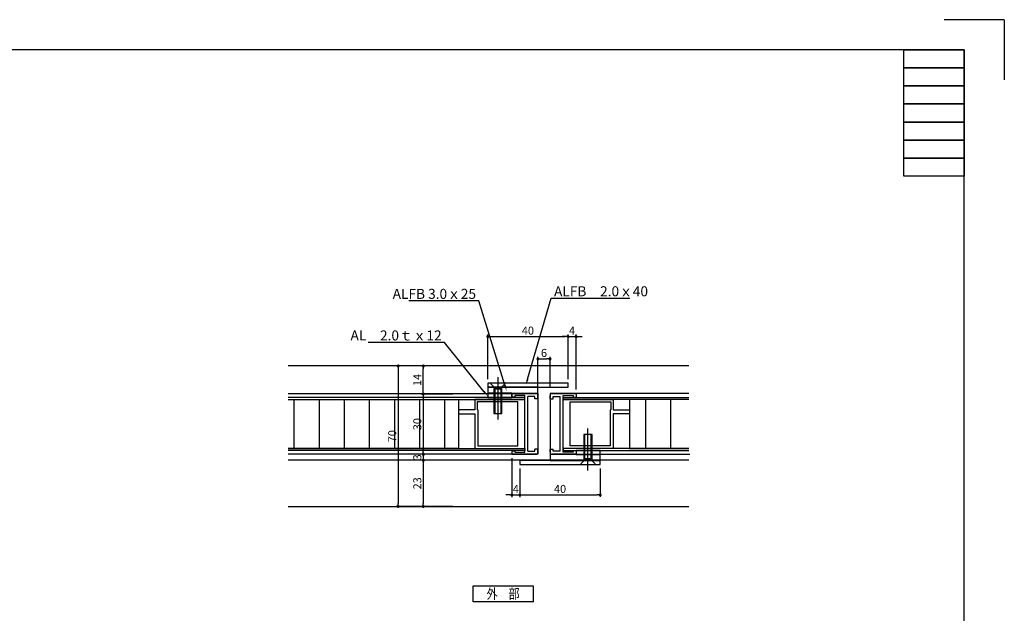
# Model space of a CAD drawing. Extents: x -139 to 841, y 0 to 594.
# Drawn here: x 351 to 841, y 298 to 594 of the extents above; entities that cross this region are included whole.
import ezdxf
from ezdxf import colors
from ezdxf.entities.mleader import LeaderData, LeaderLine
from ezdxf.enums import TextEntityAlignment as Align
from ezdxf.math import Vec2, Vec3

# ---------------------------------------------------------------- set-up
doc = ezdxf.new("R2010")
doc.units = 0
doc.header["$LTSCALE"] = 0.5
doc.header["$MEASUREMENT"] = 0
doc.layers.get('0').update_dxf_attribs({"linetype": 'CONTINUOUS'})
for name, color, linetype in [('_0-0_0', 7, 'CONTINUOUS'), ('_DANMEN', 7, 'CONTINUOUS'), ('_DIM', 91, 'CONTINUOUS'), ('_TEXT', 51, 'CONTINUOUS'), ('_ZUWAKU', 252, 'CONTINUOUS')]:
    doc.layers.add(name, color=color, linetype=linetype)
doc.layers.add('_16文字 @ 1', color=51, linetype='CONTINUOUS', lineweight=18)
doc.styles.add('ST_DESIGN', font='romans.shx', dxfattribs={"width": 0.8, "height": 4, "bigfont": 'extfont2.shx'})
doc.styles.add('ST_DESIGN_DIM', font='romans.shx', dxfattribs={"width": 0.8, "bigfont": 'extfont2.shx'})
doc.dimstyles.new('ST_DESIGN$0', dxfattribs={"dimtxt": 4, "dimasz": 1.5, "dimexe": 1, "dimexo": 2, "dimgap": 1, "dimtad": 3, "dimdec": 4, "dimdsep": 46, "dimtxsty": 'ST_DESIGN', "dimcen": 0, "dimadec": 0, "dimazin": 0, "dimtp": 0.1, "dimtm": 0.1, "dimtfac": 0.71, "dimtdec": 4, "dimtix": 1, "dimtmove": 2, "dimatfit": 3, "dimfxl": 1, "dimtolj": 1, "dimarcsym": 0})

# ---------------------------------------------------------------- blocks, each defined once
blk = doc.blocks.new('_HANKO_YOKO_SOTO-1_4G')
at = {"layer": '_TEXT', "color": 7, "linetype": 'Continuous'}
blk.add_lwpolyline([(-15, 4), (15, 4), (15, -4), (-15, -4)], close=True, dxfattribs=at)
at = {"layer": '_TEXT', "color": 51, "linetype": 'Continuous', "style": 'ST_DESIGN', "width": 0.8}
blk.add_text('外\u3000部', height=5, dxfattribs=at).set_placement((0, 0), align=Align.MIDDLE_CENTER)
blk = doc.blocks.new('_FRAMETEXT-FH7E')
at = {"layer": '_ZUWAKU', "color": 252, "linetype": 'Continuous'}
for points in [[(170, 279), (200, 279), (200, 270), (170, 270)], [(170, 270), (200, 270), (200, 261), (170, 261)], [(170, 261), (200, 261), (200, 252), (170, 252)], [(170, 252), (200, 252), (200, 243), (170, 243)], [(170, 243), (200, 243), (200, 234), (170, 234)], [(170, 234), (200, 234), (200, 225), (170, 225)], [(170, 225), (200, 225), (200, 216), (170, 216)]]:
    blk.add_lwpolyline(points, close=True, dxfattribs=at)
at = {"layer": '_TEXT', "color": 51, "linetype": 'Continuous', "style": 'ST_DESIGN', "width": 0.8}
for s, p in [('1', (54, -271.5)), ('1', (62, -271.5)), ('1', (54, -279)), ('2', (62, -279))]:
    blk.add_text(s, height=3, dxfattribs=at).set_placement(p, align=Align.CENTER)
blk.add_text('30厚両開きドア\u3000ALC枠', height=6, dxfattribs=at).set_placement((-200, -278))
blk = doc.blocks.new('_FRAME_A1_STD-_LPH')
at = {"layer": '_ZUWAKU', "color": 5, "linetype": 'Continuous'}
for q in [(390.5, 297), (420.5, 267)]:
    blk.add_line((420.5, 297), q, dxfattribs=at)
at = {"layer": '_ZUWAKU', "color": 7, "linetype": 'Continuous'}
for p, q in [((400.5, 282), (-379.5, 282)), ((400.5, -278), (400.5, 282))]:
    blk.add_line(p, q, dxfattribs=at)
at = {"layer": '_ZUWAKU'}
blk.add_blockref('_FRAMETEXT-FH7E', (200.5, 3), dxfattribs=at)
blk = doc.blocks.new('_DOT')
at = {"color": 0, "linetype": 'ByBlock'}
blk.add_line((-0.5, 0), (-1, 0), dxfattribs=at)
at = {"color": 0, "linetype": 'ByBlock', "const_width": 0.5}
blk.add_lwpolyline([(-0.25, 0, 1), (0.25, 0, 1)], format="xyb", close=True, dxfattribs=at)
blk = doc.blocks.new('*D293')
at = {"layer": '_DIM', "color": 0, "linetype": 'Continuous', "lineweight": -2}
for p, q in [((566.42, 407.5), (550.77, 407.5)), ((551.77, 406), (551.77, 379)), ((566.42, 377.5), (550.77, 377.5))]:
    blk.add_line(p, q, dxfattribs=at)
at = {"layer": '_DIM', "color": 0, "linetype": 'Continuous', "lineweight": -2, "xscale": 1.5, "yscale": 1.5, "zscale": 1.5}
for p, rotation in [((551.77, 407.5), 90), ((551.77, 377.5), 270)]:
    blk.add_blockref('_DOT', p, dxfattribs=dict(at, rotation=rotation))
at = {"layer": '_DIM', "color": 0, "linetype": 'Continuous', "insert": (548.77, 392.5), "char_height": 4, "attachment_point": 5, "rotation": 90, "style": 'ST_DESIGN'}
blk.add_mtext('\\A1;30', dxfattribs=at)
blk = doc.blocks.new('*D294')
at = {"layer": '_DIM', "color": 0, "linetype": 'Continuous', "lineweight": -2}
for p, q in [((566.42, 421.5), (550.77, 421.5)), ((551.77, 409), (551.77, 420)), ((566.42, 407.5), (550.77, 407.5))]:
    blk.add_line(p, q, dxfattribs=at)
at = {"layer": '_DIM', "color": 0, "linetype": 'Continuous', "lineweight": -2, "xscale": 1.5, "yscale": 1.5, "zscale": 1.5}
for p, rotation in [((551.77, 421.5), 90), ((551.77, 407.5), 270)]:
    blk.add_blockref('_DOT', p, dxfattribs=dict(at, rotation=rotation))
at = {"layer": '_DIM', "color": 0, "linetype": 'Continuous', "insert": (548.77, 414.5), "char_height": 4, "attachment_point": 5, "rotation": 90, "style": 'ST_DESIGN'}
blk.add_mtext('\\A1;14', dxfattribs=at)
blk = doc.blocks.new('*D295')
at = {"layer": '_DIM', "color": 0, "linetype": 'Continuous', "lineweight": -2}
for p, q in [((565.92, 377.5), (550.77, 377.5)), ((551.77, 379), (551.77, 380.5)), ((551.77, 377.5), (551.77, 374.5)), ((565.92, 374.5), (550.77, 374.5)), ((551.77, 373), (551.77, 371.5))]:
    blk.add_line(p, q, dxfattribs=at)
at = {"layer": '_DIM', "color": 0, "linetype": 'Continuous', "lineweight": -2, "xscale": 1.5, "yscale": 1.5, "zscale": 1.5}
for p, rotation in [((551.77, 377.5), 270), ((551.77, 374.5), 90)]:
    blk.add_blockref('_DOT', p, dxfattribs=dict(at, rotation=rotation))
at = {"layer": '_DIM', "color": 0, "linetype": 'Continuous', "insert": (548.77, 376), "char_height": 4, "attachment_point": 5, "rotation": 90, "style": 'ST_DESIGN'}
blk.add_mtext('\\A1;3', dxfattribs=at)
blk = doc.blocks.new('*D296')
at = {"layer": '_DIM', "color": 0, "linetype": 'Continuous', "lineweight": -2}
for p, q in [((566.42, 374.5), (550.77, 374.5)), ((551.77, 373), (551.77, 353)), ((566.42, 351.5), (550.77, 351.5))]:
    blk.add_line(p, q, dxfattribs=at)
at = {"layer": '_DIM', "color": 0, "linetype": 'Continuous', "lineweight": -2, "xscale": 1.5, "yscale": 1.5, "zscale": 1.5}
for p, rotation in [((551.77, 374.5), 90), ((551.77, 351.5), 270)]:
    blk.add_blockref('_DOT', p, dxfattribs=dict(at, rotation=rotation))
at = {"layer": '_DIM', "color": 0, "linetype": 'Continuous', "insert": (548.77, 363), "char_height": 4, "attachment_point": 5, "rotation": 90, "style": 'ST_DESIGN'}
blk.add_mtext('\\A1;23', dxfattribs=at)
blk = doc.blocks.new('*D297')
at = {"layer": '_DIM', "color": 0, "linetype": 'Continuous', "lineweight": -2}
for p, q in [((566.42, 421.5), (538.27, 421.5)), ((539.27, 420), (539.27, 353)), ((566.42, 351.5), (538.27, 351.5))]:
    blk.add_line(p, q, dxfattribs=at)
at = {"layer": '_DIM', "color": 0, "linetype": 'Continuous', "lineweight": -2, "xscale": 1.5, "yscale": 1.5, "zscale": 1.5}
for p, rotation in [((539.27, 421.5), 90), ((539.27, 351.5), 270)]:
    blk.add_blockref('_DOT', p, dxfattribs=dict(at, rotation=rotation))
at = {"layer": '_DIM', "color": 0, "linetype": 'Continuous', "insert": (536.27, 386.5), "char_height": 4, "attachment_point": 5, "rotation": 90, "style": 'ST_DESIGN'}
blk.add_mtext('\\A1;70', dxfattribs=at)
blk = doc.blocks.new('*D298')
at = {"layer": '_DIM', "color": 0, "linetype": 'Continuous', "lineweight": -2}
for p, q in [((608.83, 411.1), (608.83, 425.98)), ((610.33, 424.98), (613.33, 424.98)), ((614.83, 411.1), (614.83, 425.98))]:
    blk.add_line(p, q, dxfattribs=at)
at = {"layer": '_DIM', "color": 0, "linetype": 'Continuous', "lineweight": -2, "xscale": 1.5, "yscale": 1.5, "zscale": 1.5, "rotation": 180}
blk.add_blockref('_DOT', (608.83, 424.98), dxfattribs=at)
at = {"layer": '_DIM', "color": 0, "linetype": 'Continuous', "lineweight": -2, "xscale": 1.5, "yscale": 1.5, "zscale": 1.5}
blk.add_blockref('_DOT', (614.83, 424.98), dxfattribs=at)
at = {"layer": '_DIM', "color": 0, "linetype": 'Continuous', "insert": (611.83, 427.98), "char_height": 4, "attachment_point": 5, "style": 'ST_DESIGN'}
blk.add_mtext('\\A1;6', dxfattribs=at)
blk = doc.blocks.new('*D299')
at = {"layer": '_DIM', "color": 0, "linetype": 'Continuous', "lineweight": -2}
for p, q in [((583.83, 414.85), (583.83, 437.11)), ((623.83, 414.85), (623.83, 437.11)), ((585.33, 436.11), (622.33, 436.11))]:
    blk.add_line(p, q, dxfattribs=at)
at = {"layer": '_DIM', "color": 0, "linetype": 'Continuous', "lineweight": -2, "xscale": 1.5, "yscale": 1.5, "zscale": 1.5, "rotation": 180}
blk.add_blockref('_DOT', (583.83, 436.11), dxfattribs=at)
at = {"layer": '_DIM', "color": 0, "linetype": 'Continuous', "lineweight": -2, "xscale": 1.5, "yscale": 1.5, "zscale": 1.5}
blk.add_blockref('_DOT', (623.83, 436.11), dxfattribs=at)
at = {"layer": '_DIM', "color": 0, "linetype": 'Continuous', "insert": (603.83, 439.11), "char_height": 4, "attachment_point": 5, "style": 'ST_DESIGN'}
blk.add_mtext('\\A1;40', dxfattribs=at)
blk = doc.blocks.new('*D300')
at = {"layer": '_DIM', "color": 0, "linetype": 'Continuous', "lineweight": -2}
for p, q in [((623.83, 414.85), (623.83, 437.11)), ((627.83, 409.7), (627.83, 437.11)), ((622.33, 436.11), (620.83, 436.11)), ((623.83, 436.11), (627.83, 436.11)), ((629.33, 436.11), (630.83, 436.11))]:
    blk.add_line(p, q, dxfattribs=at)
at = {"layer": '_DIM', "color": 0, "linetype": 'Continuous', "lineweight": -2, "xscale": 1.5, "yscale": 1.5, "zscale": 1.5}
blk.add_blockref('_DOT', (623.83, 436.11), dxfattribs=at)
at = {"layer": '_DIM', "color": 0, "linetype": 'Continuous', "lineweight": -2, "xscale": 1.5, "yscale": 1.5, "zscale": 1.5, "rotation": 180}
blk.add_blockref('_DOT', (627.83, 436.11), dxfattribs=at)
at = {"layer": '_DIM', "color": 0, "linetype": 'Continuous', "insert": (625.83, 439.11), "char_height": 4, "attachment_point": 5, "style": 'ST_DESIGN'}
blk.add_mtext('\\A1;4', dxfattribs=at)
blk = doc.blocks.new('*D301')
at = {"layer": '_DIM', "color": 0, "linetype": 'Continuous', "lineweight": -2}
for p, q in [((595.83, 375.5), (595.83, 356.2)), ((599.83, 370.35), (599.83, 356.2)), ((594.33, 357.2), (592.83, 357.2)), ((595.83, 357.2), (599.83, 357.2)), ((601.33, 357.2), (602.83, 357.2))]:
    blk.add_line(p, q, dxfattribs=at)
at = {"layer": '_DIM', "color": 0, "linetype": 'Continuous', "lineweight": -2, "xscale": 1.5, "yscale": 1.5, "zscale": 1.5}
blk.add_blockref('_DOT', (595.83, 357.2), dxfattribs=at)
at = {"layer": '_DIM', "color": 0, "linetype": 'Continuous', "lineweight": -2, "xscale": 1.5, "yscale": 1.5, "zscale": 1.5, "rotation": 180}
blk.add_blockref('_DOT', (599.83, 357.2), dxfattribs=at)
at = {"layer": '_DIM', "color": 0, "linetype": 'Continuous', "insert": (597.83, 360.2), "char_height": 4, "attachment_point": 5, "style": 'ST_DESIGN'}
blk.add_mtext('\\A1;4', dxfattribs=at)
blk = doc.blocks.new('*D292')
at = {"layer": '_DIM', "color": 0, "linetype": 'Continuous', "lineweight": -2}
for p, q in [((599.83, 370.35), (599.83, 356.21)), ((639.83, 370.4), (639.83, 356.21)), ((601.33, 357.21), (638.33, 357.21))]:
    blk.add_line(p, q, dxfattribs=at)
at = {"layer": '_DIM', "color": 0, "linetype": 'Continuous', "lineweight": -2, "xscale": 1.5, "yscale": 1.5, "zscale": 1.5, "rotation": 180}
blk.add_blockref('_DOT', (599.83, 357.21), dxfattribs=at)
at = {"layer": '_DIM', "color": 0, "linetype": 'Continuous', "lineweight": -2, "xscale": 1.5, "yscale": 1.5, "zscale": 1.5}
blk.add_blockref('_DOT', (639.83, 357.21), dxfattribs=at)
at = {"layer": '_DIM', "color": 0, "linetype": 'Continuous', "insert": (619.83, 360.21), "char_height": 4, "attachment_point": 5, "style": 'ST_DESIGN'}
blk.add_mtext('\\A1;40', dxfattribs=at)

msp = doc.modelspace()

# ---------------------------------------------------------------- linework, layer by layer
at = {"layer": '_0-0_0'}
for p, q in [((623.834, 412.85), (583.834, 412.85)), ((583.834, 412.85), (583.834, 410.85)), ((585.423, 412.85), (585.423, 412.55)), ((592.423, 412.85), (585.423, 412.85)), ((585.423, 412.55), (587.423, 410.55)), ((588.923, 415.85), (588.923, 394.85)), ((590.423, 410.55), (592.423, 412.55)), ((592.423, 412.55), (592.423, 412.85)), ((623.834, 410.85), (623.834, 412.85)), ((484.432, 407.7), (608.834, 407.7)), ((608.834, 410.85), (583.834, 410.85)), ((583.834, 410.85), (583.834, 407.85)), ((583.834, 410.85), (623.834, 410.85)), ((583.834, 407.85), (583.834, 405.85)), ((595.834, 407.85), (583.834, 407.85)), ((583.834, 407.85), (608.834, 407.85)), ((587.423, 410.55), (586.923, 410.05)), ((586.923, 410.05), (590.923, 410.05)), ((586.923, 410.05), (586.923, 397.85)), ((587.423, 410.55), (590.423, 410.55)), ((587.423, 410.55), (587.423, 397.85)), ((590.923, 410.05), (590.423, 410.55)), ((590.423, 410.55), (590.423, 397.85)), ((590.923, 397.85), (590.923, 410.05)), ((595.834, 405.85), (595.834, 407.85)), ((595.834, 407.7), (595.834, 406)), ((607.834, 407.7), (595.834, 407.7)), ((608.834, 407.85), (608.834, 410.85)), ((608.834, 407.7), (608.834, 377.5)), ((684.005, 407.7), (614.834, 407.7)), ((614.834, 407.7), (614.834, 377.5)), ((615.834, 407.7), (627.834, 407.7)), ((627.834, 407.7), (627.834, 406)), ((602.334, 405.85), (484.432, 405.85)), ((484.432, 404.85), (602.334, 404.85)), ((484.432, 404.85), (569.334, 404.85)), ((487.5, 380.35), (487.5, 404.85)), ((500, 380.35), (500, 404.85)), ((512.5, 380.35), (512.5, 404.85)), ((525, 380.35), (525, 404.85)), ((537.5, 380.35), (537.5, 404.85)), ((550, 380.35), (550, 404.85)), ((562.5, 380.35), (562.5, 404.85)), ((569.334, 404.85), (569.334, 380.35)), ((602.334, 404.85), (577.334, 404.85)), ((577.334, 404.85), (577.334, 399.6)), ((598.834, 403.55), (578.634, 403.55)), ((578.634, 403.55), (578.634, 399.6)), ((583.834, 405.85), (595.834, 405.85)), ((597.334, 406), (595.834, 406)), ((597.334, 406.7), (597.334, 406)), ((602.334, 406.7), (597.334, 406.7)), ((598.834, 381.65), (598.834, 403.55)), ((602.334, 378.5), (602.334, 406.7)), ((602.334, 404.85), (602.334, 405.85)), ((602.334, 380.35), (602.334, 404.85)), ((603.834, 379), (603.834, 406.2)), ((607.334, 406.2), (603.834, 406.2)), ((607.334, 405.1), (607.334, 406.2)), ((608.834, 405.1), (607.334, 405.1)), ((608.834, 405.1), (608.834, 406.7)), ((614.834, 405.1), (614.834, 406.7)), ((614.834, 405.1), (616.334, 405.1)), ((616.334, 405.1), (616.334, 406.2)), ((616.334, 406.2), (619.834, 406.2)), ((619.834, 379), (619.834, 406.2)), ((621.334, 378.5), (621.334, 406.7)), ((621.334, 406.7), (626.334, 406.7)), ((621.334, 404.85), (621.334, 405.85)), ((621.334, 405.85), (684.005, 405.85)), ((684.005, 404.85), (621.334, 404.85)), ((621.334, 404.85), (646.334, 404.85)), ((621.334, 380.35), (621.334, 404.85)), ((624.834, 403.55), (645.034, 403.55)), ((624.834, 381.65), (624.834, 403.55)), ((626.334, 406.7), (626.334, 406)), ((626.334, 406), (627.834, 406)), ((645.034, 403.55), (645.034, 399.6)), ((646.334, 404.85), (646.334, 399.6)), ((684.005, 404.85), (654.334, 404.85)), ((654.334, 404.85), (654.334, 380.35)), ((662.5, 380.35), (662.5, 404.85)), ((675, 380.35), (675, 404.85)), ((577.334, 399.6), (569.334, 399.6)), ((569.334, 399.6), (569.334, 397.6)), ((569.334, 397.6), (577.334, 397.6)), ((577.334, 397.6), (577.334, 380.35)), ((578.834, 399.6), (578.634, 399.6)), ((578.834, 399.6), (578.834, 381.65)), ((586.923, 397.85), (590.923, 397.85)), ((644.834, 399.6), (644.834, 381.65)), ((644.834, 399.6), (645.034, 399.6)), ((646.334, 399.6), (654.334, 399.6)), ((646.334, 397.6), (646.334, 380.35)), ((654.334, 397.6), (646.334, 397.6)), ((654.334, 399.6), (654.334, 397.6)), ((635.744, 387.35), (631.744, 387.35)), ((631.744, 387.35), (631.744, 375.15)), ((632.244, 374.65), (632.244, 387.35)), ((633.744, 369.35), (633.744, 390.35)), ((635.244, 374.65), (635.244, 387.35)), ((635.744, 375.15), (635.744, 387.35)), ((484.432, 380.35), (602.334, 380.35)), ((569.334, 380.35), (484.432, 380.35)), ((602.334, 379.35), (484.432, 379.35)), ((596.134, 377.5), (484.432, 377.5)), ((608.834, 377.5), (484.432, 377.5)), ((595.834, 377.498), (484.432, 377.498)), ((577.334, 380.35), (602.334, 380.35)), ((578.834, 381.65), (598.834, 381.65)), ((595.834, 379.2), (595.834, 377.5)), ((595.834, 379.2), (597.334, 379.2)), ((595.834, 377.5), (607.834, 377.5)), ((597.334, 379.2), (597.334, 378.5)), ((597.334, 378.5), (602.334, 378.5)), ((602.334, 380.35), (602.334, 379.35)), ((603.834, 379), (607.334, 379)), ((607.334, 379), (607.334, 380.1)), ((608.834, 380.1), (607.334, 380.1)), ((608.834, 378.5), (608.834, 380.1)), ((614.834, 378.5), (614.834, 380.1)), ((614.834, 380.1), (616.334, 380.1)), ((614.834, 377.5), (684.005, 377.5)), ((627.834, 377.5), (615.834, 377.5)), ((616.334, 379), (616.334, 380.1)), ((619.834, 379), (616.334, 379)), ((684.005, 380.35), (621.334, 380.35)), ((621.334, 380.35), (621.334, 379.35)), ((646.334, 380.35), (621.334, 380.35)), ((621.334, 379.35), (684.005, 379.35)), ((626.334, 378.5), (621.334, 378.5)), ((644.834, 381.65), (624.834, 381.65)), ((626.334, 379.2), (626.334, 378.5)), ((627.834, 379.2), (626.334, 379.2)), ((627.534, 377.5), (684.005, 377.5)), ((639.834, 379.35), (627.834, 379.35)), ((627.834, 379.35), (627.834, 377.35)), ((627.834, 379.2), (627.834, 377.5)), ((628.334, 377.5), (684.505, 377.5)), ((639.834, 377.35), (639.834, 379.35)), ((654.334, 380.35), (684.005, 380.35)), ((639.834, 374.35), (599.834, 374.35)), ((599.834, 374.35), (599.834, 372.35)), ((639.834, 377.35), (614.834, 377.35)), ((614.834, 377.35), (614.834, 374.35)), ((614.834, 374.35), (639.834, 374.35)), ((627.834, 377.35), (639.834, 377.35)), ((632.244, 374.65), (630.244, 372.65)), ((630.244, 372.65), (630.244, 372.35)), ((635.744, 375.15), (631.744, 375.15)), ((631.744, 375.15), (632.244, 374.65)), ((635.244, 374.65), (632.244, 374.65)), ((635.244, 374.65), (635.744, 375.15)), ((637.244, 372.65), (635.244, 374.65)), ((637.244, 372.35), (637.244, 372.65)), ((639.834, 374.35), (639.834, 377.35)), ((639.834, 372.35), (639.834, 374.35)), ((599.834, 372.35), (639.834, 372.35)), ((630.244, 372.35), (637.244, 372.35))]:
    msp.add_line(p, q, dxfattribs=at)
for centre, start, end in [((607.834, 406.7), 0, 90), ((615.834, 406.7), 90, 180), ((607.834, 378.5), 270, 0), ((615.834, 378.5), 180, 270)]:
    msp.add_arc(centre, 1, start, end, dxfattribs=at)
at = {"layer": '_DANMEN', "color": 252, "linetype": 'Continuous'}
for p, q in [((684.005, 421.5), (484.432, 421.5)), ((684.005, 374.5), (484.432, 374.5)), ((484.432, 351.5), (684.005, 351.5))]:
    msp.add_line(p, q, dxfattribs=at)

# ---------------------------------------------------------------- block references
at = {"layer": '_TEXT'}
msp.add_blockref('_HANKO_YOKO_SOTO-1_4G', (591.5, 308), dxfattribs=at)
at = {"layer": '_ZUWAKU'}
msp.add_blockref('_FRAME_A1_STD-_LPH', (420.5, 297), dxfattribs=at)

# ---------------------------------------------------------------- dimensions: what is measured, and where the dimension line sits
at = {"layer": '_DIM', "color": 91, "linetype": 'Continuous'}
for base, p1, p2, picture, middle in [((623.834, 436.11), (583.834, 412.85), (623.834, 412.85), '*D299', (603.834, 439.11)), ((627.834, 436.11), (623.834, 412.85), (627.834, 407.7), '*D300', (625.834, 439.11)), ((614.834, 424.981), (608.834, 409.1), (614.834, 409.1), '*D298', (611.834, 427.981)), ((599.834, 357.198), (595.834, 377.5), (599.834, 372.35), '*D301', (597.834, 360.198)), ((639.834, 357.213), (599.834, 372.35), (639.834, 372.4), '*D292', (619.834, 360.213))]:
    dim = msp.add_linear_dim(base=base, p1=p1, p2=p2, dimstyle='ST_DESIGN$0', override={"dimdec": 2, "dimblk1": 'DOT', "dimblk2": 'DOT', "dimsah": 1}, dxfattribs=at)
    dim.commit()
    dim.dimension.update_dxf_attribs({"geometry": picture, "text_midpoint": middle})
for base, p1, p2, picture, middle in [((539.27, 351.5), (568.417, 421.5), (568.417, 351.5), '*D297', (536.27, 386.5)), ((551.77, 421.5), (568.417, 407.5), (568.417, 421.5), '*D294', (548.77, 414.5)), ((551.77, 377.5), (568.417, 407.5), (568.417, 377.5), '*D293', (548.77, 392.5)), ((551.77, 374.5), (567.917, 377.5), (567.917, 374.5), '*D295', (548.77, 376)), ((551.77, 351.5), (568.417, 374.5), (568.417, 351.5), '*D296', (548.77, 363))]:
    dim = msp.add_linear_dim(base=base, p1=p1, p2=p2, angle=90, dimstyle='ST_DESIGN$0', override={"dimdec": 2, "dimblk1": 'DOT', "dimblk2": 'DOT', "dimsah": 1}, dxfattribs=at)
    dim.commit()
    dim.dimension.update_dxf_attribs({"geometry": picture, "text_midpoint": middle})

# ---------------------------------------------------------------- leaders
at = {"layer": '_16文字 @ 1'}
ml = msp.add_multileader_mtext('Standard', dxfattribs=at)
ml.set_content('ALFB\u30002.0ｘ40', color=256, style='ST_DESIGN_DIM')
ml.set_leader_properties()
ml.build(insert=Vec2(0, 0))
ml.multileader.update_dxf_attribs({"text_left_attachment_type": 5, "text_right_attachment_type": 5, "dogleg_length": 0.36, "arrow_head_size": 3})
ctx = ml.context
ctx.base_point, ctx.char_height, ctx.arrow_head_size, ctx.landing_gap_size, ctx.plane_origin = Vec3(615.85, 455.194), 5, 3, 1, Vec3(586.469, 471.817)
ctx.left_attachment, ctx.right_attachment = 5, 5
notes = []
notes.append((ctx, [(0, (1, 1, 0), (615.49, 455.194), (1, 0), 0.36, [(0, [(602.834, 412)], 0, [])])]))
ctx.mtext.insert, ctx.mtext.flow_direction = Vec3(616.85, 461.194), 5
ml = msp.add_multileader_mtext('Standard', dxfattribs=at)
ml.set_content('ALFB 3.0ｘ25', color=256, style='ST_DESIGN_DIM')
ml.set_leader_properties()
ml.build(insert=Vec2(0, 0))
ml.multileader.update_dxf_attribs({"text_left_attachment_type": 5, "text_right_attachment_type": 5, "dogleg_length": 0.36, "arrow_head_size": 3})
ctx = ml.context
ctx.base_point, ctx.char_height, ctx.arrow_head_size, ctx.landing_gap_size, ctx.plane_origin = Vec3(537.727, 453.902), 5, 3, 1, Vec3(492.486, 477.121)
ctx.left_attachment, ctx.right_attachment, ctx.text_align_type = 5, 5, 2
notes.append((ctx, [(1, (1, 1, 0), (579.363, 453.902), (-1, 0), 0.36, [(0, [(593.232, 409.079)], 0, [])])]))
ctx.mtext.insert, ctx.mtext.alignment, ctx.mtext.flow_direction = Vec3(578.003, 459.902), 3, 5
ml = msp.add_multileader_mtext('Standard', dxfattribs=at)
ml.set_content('AL\u30002.0ｔｘ12', color=256, style='ST_DESIGN_DIM')
ml.set_leader_properties()
ml.build(insert=Vec2(0, 0))
ml.multileader.update_dxf_attribs({"text_left_attachment_type": 5, "text_right_attachment_type": 5, "dogleg_length": 0.36, "arrow_head_size": 3})
ctx = ml.context
ctx.base_point, ctx.char_height, ctx.arrow_head_size, ctx.landing_gap_size, ctx.plane_origin = Vec3(522.434, 433.193), 5, 3, 1, Vec3(475.365, 456.413)
ctx.left_attachment, ctx.right_attachment, ctx.text_align_type = 5, 5, 2
notes.append((ctx, [(1, (1, 1, 0), (562.242, 433.193), (-1, 0), 0.36, [(0, [(583.822, 406.489)], 0, [])])]))
ctx.mtext.insert, ctx.mtext.alignment, ctx.mtext.flow_direction = Vec3(560.882, 439.193), 3, 5
for ctx, leaders in notes:
    for number, flags, end, landing, length, lines in leaders:
        leader = LeaderData()
        leader.index, (leader.has_last_leader_line, leader.has_dogleg_vector, leader.attachment_direction) = number, flags
        leader.last_leader_point, leader.dogleg_vector, leader.dogleg_length = Vec3(end), Vec3(landing), length
        for number, points, colour, breaks in lines:
            line = LeaderLine()
            line.index, line.vertices, line.color, line.breaks = number, Vec3.list(points), colors.encode_raw_color(colour), breaks
            leader.lines.append(line)
        ctx.leaders.append(leader)

doc.saveas('drawing.dxf')
